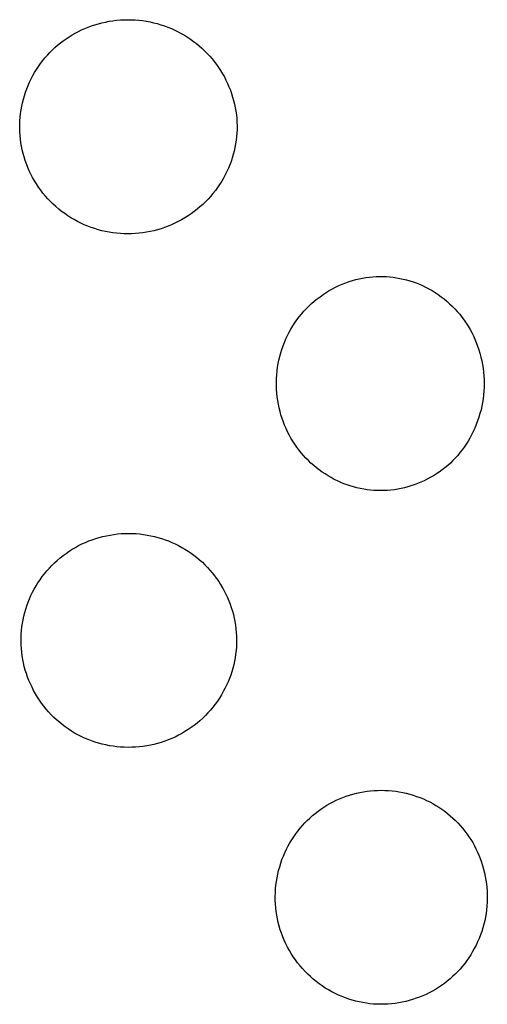
# Model space of a CAD drawing. Units: millimetres. Extents: x -716 to 974, y -992 to 1006.
# Drawn here: x 395 to 401, y 901 to 913 of the extents above; entities that cross this region are included whole.
import ezdxf

# ---------------------------------------------------------------- set-up
doc = ezdxf.new("R2010")
doc.units = ezdxf.units.MM
doc.header["$MEASUREMENT"] = 0
doc.layers.add('Default', color=7, linetype='Continuous', true_color=0x000000)

msp = doc.modelspace()

# ---------------------------------------------------------------- linework, layer by layer
at = {"layer": 'Default', "color": 7, "true_color": 0xffffff}
for p, q in [((396.038, 912.814), (396.078, 912.827)), ((396.078, 912.827), (396.118, 912.838)), ((396.118, 912.838), (396.16, 912.85)), ((396.16, 912.85), (396.202, 912.859)), ((396.202, 912.859), (396.245, 912.868)), ((396.245, 912.868), (396.288, 912.874)), ((396.288, 912.874), (396.331, 912.88)), ((396.331, 912.88), (396.375, 912.884)), ((396.375, 912.884), (396.418, 912.886)), ((396.418, 912.886), (396.462, 912.887)), ((396.462, 912.887), (396.505, 912.886)), ((396.505, 912.886), (396.549, 912.884)), ((396.549, 912.884), (396.592, 912.881)), ((396.592, 912.881), (396.635, 912.876)), ((396.635, 912.876), (396.678, 912.869)), ((396.678, 912.869), (396.721, 912.861)), ((396.721, 912.861), (396.763, 912.852)), ((396.763, 912.852), (396.806, 912.841)), ((396.806, 912.841), (396.847, 912.828)), ((396.847, 912.828), (396.889, 912.815)), ((395.811, 912.709), (395.848, 912.729)), ((395.848, 912.729), (395.885, 912.749)), ((395.885, 912.749), (395.922, 912.767)), ((395.922, 912.767), (395.96, 912.784)), ((395.96, 912.784), (395.999, 912.799)), ((395.999, 912.799), (396.038, 912.814)), ((396.889, 912.815), (396.929, 912.799)), ((396.929, 912.799), (396.97, 912.783)), ((396.97, 912.783), (397.009, 912.765)), ((397.009, 912.765), (397.048, 912.746)), ((397.048, 912.746), (397.086, 912.726)), ((397.086, 912.726), (397.123, 912.705)), ((395.642, 912.588), (395.674, 912.615)), ((395.674, 912.615), (395.707, 912.64)), ((395.707, 912.64), (395.741, 912.664)), ((395.741, 912.664), (395.776, 912.687)), ((395.776, 912.687), (395.811, 912.709)), ((397.123, 912.705), (397.159, 912.682)), ((397.159, 912.682), (397.195, 912.659)), ((397.195, 912.659), (397.229, 912.634)), ((397.229, 912.634), (397.263, 912.608)), ((397.263, 912.608), (397.296, 912.581)), ((395.522, 912.472), (395.55, 912.503)), ((395.55, 912.503), (395.58, 912.532)), ((395.58, 912.532), (395.61, 912.561)), ((395.61, 912.561), (395.642, 912.588)), ((397.296, 912.581), (397.328, 912.553)), ((397.328, 912.553), (397.359, 912.524)), ((397.359, 912.524), (397.389, 912.493)), ((397.389, 912.493), (397.418, 912.462)), ((395.418, 912.342), (395.443, 912.376)), ((395.443, 912.376), (395.468, 912.409)), ((395.468, 912.409), (395.494, 912.441)), ((395.494, 912.441), (395.522, 912.472)), ((397.418, 912.462), (397.446, 912.43)), ((397.446, 912.43), (397.472, 912.397)), ((397.472, 912.397), (397.498, 912.363)), ((395.353, 912.235), (395.374, 912.271)), ((395.374, 912.271), (395.395, 912.307)), ((395.395, 912.307), (395.418, 912.342)), ((397.498, 912.363), (397.522, 912.328)), ((397.522, 912.328), (397.546, 912.293)), ((397.546, 912.293), (397.568, 912.256)), ((397.568, 912.256), (397.589, 912.219)), ((395.297, 912.12), (395.314, 912.159)), ((395.314, 912.159), (395.333, 912.197)), ((395.333, 912.197), (395.353, 912.235)), ((397.589, 912.219), (397.608, 912.181)), ((397.608, 912.181), (397.626, 912.143)), ((397.626, 912.143), (397.643, 912.104)), ((395.254, 911.999), (395.267, 912.04)), ((395.267, 912.04), (395.281, 912.08)), ((395.281, 912.08), (395.297, 912.12)), ((397.643, 912.104), (397.659, 912.064)), ((397.659, 912.064), (397.673, 912.024)), ((397.673, 912.024), (397.686, 911.983)), ((395.223, 911.875), (395.232, 911.917)), ((395.232, 911.917), (395.242, 911.958)), ((395.242, 911.958), (395.254, 911.999)), ((397.686, 911.983), (397.697, 911.942)), ((397.697, 911.942), (397.707, 911.901)), ((395.209, 911.791), (395.215, 911.833)), ((395.215, 911.833), (395.223, 911.875)), ((397.707, 911.901), (397.716, 911.859)), ((397.716, 911.859), (397.723, 911.817)), ((397.723, 911.817), (397.729, 911.775)), ((395.2, 911.663), (395.201, 911.706)), ((395.201, 911.706), (395.204, 911.748)), ((395.204, 911.748), (395.209, 911.791)), ((397.729, 911.775), (397.733, 911.733)), ((397.733, 911.733), (397.736, 911.69)), ((397.736, 911.69), (397.737, 911.648)), ((395.199, 911.621), (395.2, 911.663)), ((395.201, 911.578), (395.199, 911.621)), ((395.203, 911.535), (395.201, 911.578)), ((397.735, 911.563), (397.732, 911.52)), ((397.737, 911.605), (397.735, 911.563)), ((397.737, 911.648), (397.737, 911.605)), ((395.207, 911.493), (395.203, 911.535)), ((395.213, 911.45), (395.207, 911.493)), ((395.22, 911.408), (395.213, 911.45)), ((397.727, 911.478), (397.721, 911.436)), ((397.732, 911.52), (397.727, 911.478)), ((395.228, 911.366), (395.22, 911.408)), ((395.238, 911.325), (395.228, 911.366)), ((397.704, 911.353), (397.693, 911.311)), ((397.713, 911.394), (397.704, 911.353)), ((397.721, 911.436), (397.713, 911.394)), ((395.25, 911.284), (395.238, 911.325)), ((395.262, 911.243), (395.25, 911.284)), ((395.277, 911.202), (395.262, 911.243)), ((397.668, 911.23), (397.653, 911.19)), ((397.681, 911.27), (397.668, 911.23)), ((397.693, 911.311), (397.681, 911.27)), ((395.293, 911.161), (395.277, 911.202)), ((395.311, 911.121), (395.293, 911.161)), ((395.33, 911.082), (395.311, 911.121)), ((397.619, 911.112), (397.6, 911.074)), ((397.637, 911.151), (397.619, 911.112)), ((397.653, 911.19), (397.637, 911.151)), ((395.35, 911.043), (395.33, 911.082)), ((395.372, 911.005), (395.35, 911.043)), ((395.395, 910.968), (395.372, 911.005)), ((397.558, 910.999), (397.534, 910.962)), ((397.58, 911.037), (397.558, 910.999)), ((397.6, 911.074), (397.58, 911.037)), ((395.419, 910.931), (395.395, 910.968)), ((395.445, 910.896), (395.419, 910.931)), ((395.471, 910.861), (395.445, 910.896)), ((397.484, 910.891), (397.456, 910.856)), ((397.51, 910.926), (397.484, 910.891)), ((397.534, 910.962), (397.51, 910.926)), ((395.499, 910.827), (395.471, 910.861)), ((395.528, 910.795), (395.499, 910.827)), ((395.558, 910.763), (395.528, 910.795)), ((395.59, 910.732), (395.558, 910.763)), ((397.368, 910.759), (397.337, 910.729)), ((397.399, 910.791), (397.368, 910.759)), ((397.428, 910.823), (397.399, 910.791)), ((397.456, 910.856), (397.428, 910.823)), ((395.622, 910.703), (395.59, 910.732)), ((395.655, 910.674), (395.622, 910.703)), ((395.689, 910.647), (395.655, 910.674)), ((395.725, 910.621), (395.689, 910.647)), ((397.236, 910.645), (397.201, 910.619)), ((397.271, 910.672), (397.236, 910.645)), ((397.304, 910.7), (397.271, 910.672)), ((397.337, 910.729), (397.304, 910.7)), ((395.761, 910.596), (395.725, 910.621)), ((395.798, 910.573), (395.761, 910.596)), ((395.835, 910.551), (395.798, 910.573)), ((395.874, 910.53), (395.835, 910.551)), ((395.913, 910.51), (395.874, 910.53)), ((397.051, 910.528), (397.012, 910.509)), ((397.09, 910.549), (397.051, 910.528)), ((397.128, 910.571), (397.09, 910.549)), ((397.165, 910.594), (397.128, 910.571)), ((397.201, 910.619), (397.165, 910.594)), ((395.953, 910.492), (395.913, 910.51)), ((395.993, 910.475), (395.953, 910.492)), ((396.034, 910.46), (395.993, 910.475)), ((396.075, 910.446), (396.034, 910.46)), ((396.117, 910.433), (396.075, 910.446)), ((396.159, 910.422), (396.117, 910.433)), ((396.202, 910.412), (396.159, 910.422)), ((396.245, 910.404), (396.202, 910.412)), ((396.723, 910.412), (396.68, 910.404)), ((396.765, 910.421), (396.723, 910.412)), ((396.808, 910.432), (396.765, 910.421)), ((396.85, 910.445), (396.808, 910.432)), ((396.891, 910.459), (396.85, 910.445)), ((396.932, 910.474), (396.891, 910.459)), ((396.972, 910.491), (396.932, 910.474)), ((397.012, 910.509), (396.972, 910.491)), ((396.288, 910.397), (396.245, 910.404)), ((396.331, 910.392), (396.288, 910.397)), ((396.375, 910.388), (396.331, 910.392)), ((396.419, 910.386), (396.375, 910.388)), ((396.462, 910.385), (396.419, 910.386)), ((396.506, 910.386), (396.462, 910.385)), ((396.55, 910.388), (396.506, 910.386)), ((396.593, 910.392), (396.55, 910.388)), ((396.637, 910.397), (396.593, 910.392)), ((396.68, 910.404), (396.637, 910.397)), ((399.046, 909.827), (399.087, 909.84)), ((399.087, 909.84), (399.126, 909.85)), ((399.126, 909.85), (399.164, 909.859)), ((399.164, 909.859), (399.203, 909.867)), ((399.203, 909.867), (399.243, 909.874)), ((399.243, 909.874), (399.282, 909.879)), ((399.282, 909.879), (399.322, 909.883)), ((399.322, 909.883), (399.361, 909.885)), ((399.361, 909.885), (399.401, 909.886)), ((399.401, 909.886), (399.441, 909.886)), ((399.441, 909.886), (399.481, 909.885)), ((399.481, 909.885), (399.52, 909.882)), ((399.52, 909.882), (399.56, 909.878)), ((399.56, 909.878), (399.599, 909.872)), ((399.599, 909.872), (399.639, 909.865)), ((399.639, 909.865), (399.677, 909.857)), ((399.677, 909.857), (399.716, 909.847)), ((399.716, 909.847), (399.754, 909.836)), ((399.754, 909.836), (399.792, 909.824)), ((398.777, 909.7), (398.813, 909.722)), ((398.813, 909.722), (398.85, 909.743)), ((398.85, 909.743), (398.888, 909.762)), ((398.888, 909.762), (398.927, 909.78)), ((398.927, 909.78), (398.966, 909.797)), ((398.966, 909.797), (399.006, 909.813)), ((399.006, 909.813), (399.046, 909.827)), ((399.792, 909.824), (399.83, 909.811)), ((399.83, 909.811), (399.867, 909.796)), ((399.867, 909.796), (399.903, 909.78)), ((399.903, 909.78), (399.939, 909.763)), ((399.939, 909.763), (399.977, 909.743)), ((399.977, 909.743), (400.014, 909.722)), ((400.014, 909.722), (400.05, 909.699)), ((398.639, 909.599), (398.672, 909.626)), ((398.672, 909.626), (398.706, 909.651)), ((398.706, 909.651), (398.741, 909.676)), ((398.741, 909.676), (398.777, 909.7)), ((400.05, 909.699), (400.086, 909.676)), ((400.086, 909.676), (400.121, 909.651)), ((400.121, 909.651), (400.155, 909.625)), ((400.155, 909.625), (400.188, 909.597)), ((398.517, 909.48), (398.546, 909.511)), ((398.546, 909.511), (398.576, 909.541)), ((398.576, 909.541), (398.607, 909.571)), ((398.607, 909.571), (398.639, 909.599)), ((400.188, 909.597), (400.22, 909.569)), ((400.22, 909.569), (400.251, 909.539)), ((400.251, 909.539), (400.28, 909.509)), ((400.28, 909.509), (400.309, 909.477)), ((398.412, 909.345), (398.436, 909.38)), ((398.436, 909.38), (398.462, 909.414)), ((398.462, 909.414), (398.489, 909.447)), ((398.489, 909.447), (398.517, 909.48)), ((400.309, 909.477), (400.337, 909.445)), ((400.337, 909.445), (400.364, 909.411)), ((400.364, 909.411), (400.389, 909.377)), ((400.389, 909.377), (400.413, 909.342)), ((398.346, 909.235), (398.367, 909.272)), ((398.367, 909.272), (398.389, 909.309)), ((398.389, 909.309), (398.412, 909.345)), ((400.413, 909.342), (400.436, 909.306)), ((400.436, 909.306), (400.458, 909.269)), ((400.458, 909.269), (400.478, 909.231)), ((398.291, 909.117), (398.308, 909.157)), ((398.308, 909.157), (398.327, 909.197)), ((398.327, 909.197), (398.346, 909.235)), ((400.478, 909.231), (400.497, 909.193)), ((400.497, 909.193), (400.515, 909.154)), ((400.515, 909.154), (400.531, 909.114)), ((398.249, 908.995), (398.261, 909.036)), ((398.261, 909.036), (398.276, 909.077)), ((398.276, 909.077), (398.291, 909.117)), ((400.531, 909.114), (400.546, 909.074)), ((400.546, 909.074), (400.561, 909.032)), ((400.561, 909.032), (400.574, 908.99)), ((398.227, 908.911), (398.237, 908.953)), ((398.237, 908.953), (398.249, 908.995)), ((400.574, 908.99), (400.585, 908.946)), ((400.585, 908.946), (400.595, 908.903)), ((398.206, 908.783), (398.211, 908.826)), ((398.211, 908.826), (398.219, 908.869)), ((398.219, 908.869), (398.227, 908.911)), ((400.595, 908.903), (400.604, 908.859)), ((400.604, 908.859), (400.61, 908.815)), ((400.61, 908.815), (400.616, 908.771)), ((398.197, 908.654), (398.199, 908.697)), ((398.199, 908.697), (398.201, 908.74)), ((398.201, 908.74), (398.206, 908.783)), ((400.616, 908.771), (400.62, 908.726)), ((400.62, 908.726), (400.622, 908.682)), ((398.197, 908.61), (398.197, 908.654)), ((398.199, 908.567), (398.197, 908.61)), ((400.622, 908.593), (400.62, 908.548)), ((400.622, 908.682), (400.623, 908.637)), ((400.623, 908.637), (400.622, 908.593)), ((398.202, 908.524), (398.199, 908.567)), ((398.206, 908.481), (398.202, 908.524)), ((398.212, 908.438), (398.206, 908.481)), ((400.611, 908.459), (400.604, 908.415)), ((400.616, 908.504), (400.611, 908.459)), ((400.62, 908.548), (400.616, 908.504)), ((398.22, 908.395), (398.212, 908.438)), ((398.229, 908.353), (398.22, 908.395)), ((398.239, 908.311), (398.229, 908.353)), ((400.596, 908.371), (400.586, 908.328)), ((400.604, 908.415), (400.596, 908.371)), ((398.25, 908.269), (398.239, 908.311)), ((398.263, 908.228), (398.25, 908.269)), ((398.278, 908.187), (398.263, 908.228)), ((400.561, 908.242), (400.547, 908.2)), ((400.574, 908.285), (400.561, 908.242)), ((400.586, 908.328), (400.574, 908.285)), ((398.293, 908.149), (398.278, 908.187)), ((398.31, 908.11), (398.293, 908.149)), ((400.514, 908.117), (400.496, 908.076)), ((400.531, 908.158), (400.514, 908.117)), ((400.547, 908.2), (400.531, 908.158)), ((398.327, 908.073), (398.31, 908.11)), ((398.346, 908.036), (398.327, 908.073)), ((398.367, 907.999), (398.346, 908.036)), ((398.388, 907.963), (398.367, 907.999)), ((400.456, 908), (400.435, 907.964)), ((400.476, 908.037), (400.456, 908)), ((400.496, 908.076), (400.476, 908.037)), ((398.411, 907.928), (398.388, 907.963)), ((398.435, 907.894), (398.411, 907.928)), ((398.46, 907.861), (398.435, 907.894)), ((400.39, 907.895), (400.366, 907.861)), ((400.413, 907.929), (400.39, 907.895)), ((400.435, 907.964), (400.413, 907.929)), ((398.486, 907.828), (398.46, 907.861)), ((398.513, 907.797), (398.486, 907.828)), ((398.541, 907.766), (398.513, 907.797)), ((398.57, 907.736), (398.541, 907.766)), ((400.286, 907.766), (400.258, 907.737)), ((400.314, 907.797), (400.286, 907.766)), ((400.34, 907.829), (400.314, 907.797)), ((400.366, 907.861), (400.34, 907.829)), ((398.6, 907.708), (398.57, 907.736)), ((398.632, 907.68), (398.6, 907.708)), ((398.664, 907.653), (398.632, 907.68)), ((398.697, 907.628), (398.664, 907.653)), ((400.165, 907.653), (400.133, 907.628)), ((400.197, 907.68), (400.165, 907.653)), ((400.228, 907.708), (400.197, 907.68)), ((400.258, 907.737), (400.228, 907.708)), ((398.73, 907.603), (398.697, 907.628)), ((398.765, 907.58), (398.73, 907.603)), ((398.8, 907.558), (398.765, 907.58)), ((398.836, 907.537), (398.8, 907.558)), ((398.873, 907.517), (398.836, 907.537)), ((399.994, 907.537), (399.958, 907.518)), ((400.03, 907.558), (399.994, 907.537)), ((400.065, 907.58), (400.03, 907.558)), ((400.099, 907.603), (400.065, 907.58)), ((400.133, 907.628), (400.099, 907.603)), ((398.91, 907.499), (398.873, 907.517)), ((398.948, 907.482), (398.91, 907.499)), ((398.985, 907.466), (398.948, 907.482)), ((399.023, 907.452), (398.985, 907.466)), ((399.06, 907.44), (399.023, 907.452)), ((399.099, 907.428), (399.06, 907.44)), ((399.137, 907.418), (399.099, 907.428)), ((399.73, 907.429), (399.691, 907.418)), ((399.768, 907.44), (399.73, 907.429)), ((399.806, 907.453), (399.768, 907.44)), ((399.845, 907.467), (399.806, 907.453)), ((399.883, 907.483), (399.845, 907.467)), ((399.921, 907.5), (399.883, 907.483)), ((399.958, 907.518), (399.921, 907.5)), ((399.176, 907.409), (399.137, 907.418)), ((399.216, 907.402), (399.176, 907.409)), ((399.255, 907.396), (399.216, 907.402)), ((399.295, 907.391), (399.255, 907.396)), ((399.334, 907.388), (399.295, 907.391)), ((399.374, 907.386), (399.334, 907.388)), ((399.414, 907.385), (399.374, 907.386)), ((399.454, 907.386), (399.414, 907.385)), ((399.494, 907.388), (399.454, 907.386)), ((399.534, 907.391), (399.494, 907.388)), ((399.574, 907.396), (399.534, 907.391)), ((399.613, 907.402), (399.574, 907.396)), ((399.652, 907.41), (399.613, 907.402)), ((399.691, 907.418), (399.652, 907.41)), ((396.128, 906.838), (396.17, 906.849)), ((396.17, 906.849), (396.213, 906.859)), ((396.213, 906.859), (396.255, 906.867)), ((396.255, 906.867), (396.298, 906.874)), ((396.298, 906.874), (396.341, 906.879)), ((396.341, 906.879), (396.384, 906.883)), ((396.384, 906.883), (396.428, 906.885)), ((396.428, 906.885), (396.471, 906.886)), ((396.471, 906.886), (396.514, 906.885)), ((396.514, 906.885), (396.558, 906.883)), ((396.558, 906.883), (396.601, 906.879)), ((396.601, 906.879), (396.644, 906.874)), ((396.644, 906.874), (396.687, 906.867)), ((396.687, 906.867), (396.729, 906.859)), ((396.729, 906.859), (396.772, 906.85)), ((396.772, 906.85), (396.814, 906.839)), ((395.849, 906.722), (395.887, 906.743)), ((395.887, 906.743), (395.926, 906.762)), ((395.926, 906.762), (395.966, 906.78)), ((395.966, 906.78), (396.005, 906.797)), ((396.005, 906.797), (396.046, 906.812)), ((396.046, 906.812), (396.087, 906.826)), ((396.087, 906.826), (396.128, 906.838)), ((396.814, 906.839), (396.855, 906.826)), ((396.855, 906.826), (396.896, 906.812)), ((396.896, 906.812), (396.937, 906.797)), ((396.937, 906.797), (396.977, 906.781)), ((396.977, 906.781), (397.016, 906.763)), ((397.016, 906.763), (397.055, 906.743)), ((397.055, 906.743), (397.093, 906.723)), ((395.671, 906.599), (395.705, 906.626)), ((395.705, 906.626), (395.74, 906.652)), ((395.74, 906.652), (395.776, 906.677)), ((395.776, 906.677), (395.812, 906.7)), ((395.812, 906.7), (395.849, 906.722)), ((397.093, 906.723), (397.129, 906.702)), ((397.129, 906.702), (397.165, 906.679)), ((397.165, 906.679), (397.2, 906.655)), ((397.2, 906.655), (397.234, 906.63)), ((397.234, 906.63), (397.268, 906.604)), ((395.546, 906.481), (395.575, 906.512)), ((395.575, 906.512), (395.606, 906.542)), ((395.606, 906.542), (395.638, 906.571)), ((395.638, 906.571), (395.671, 906.599)), ((397.268, 906.604), (397.3, 906.577)), ((397.3, 906.577), (397.332, 906.549)), ((397.332, 906.549), (397.362, 906.519)), ((397.362, 906.519), (397.392, 906.489)), ((395.463, 906.381), (395.489, 906.415)), ((395.489, 906.415), (395.517, 906.448)), ((395.517, 906.448), (395.546, 906.481)), ((397.392, 906.489), (397.42, 906.457)), ((397.42, 906.457), (397.448, 906.425)), ((397.448, 906.425), (397.474, 906.392)), ((397.474, 906.392), (397.499, 906.358)), ((395.369, 906.235), (395.391, 906.273)), ((395.391, 906.273), (395.413, 906.309)), ((395.413, 906.309), (395.437, 906.345)), ((395.437, 906.345), (395.463, 906.381)), ((397.499, 906.358), (397.523, 906.323)), ((397.523, 906.323), (397.546, 906.287)), ((397.546, 906.287), (397.568, 906.251)), ((395.313, 906.121), (395.331, 906.159)), ((395.331, 906.159), (395.349, 906.198)), ((395.349, 906.198), (395.369, 906.235)), ((397.568, 906.251), (397.588, 906.214)), ((397.588, 906.214), (397.607, 906.176)), ((397.607, 906.176), (397.625, 906.137)), ((395.27, 906.001), (395.283, 906.041)), ((395.283, 906.041), (395.298, 906.081)), ((395.298, 906.081), (395.313, 906.121)), ((397.625, 906.137), (397.641, 906.098)), ((397.641, 906.098), (397.657, 906.059)), ((397.657, 906.059), (397.67, 906.019)), ((395.248, 905.919), (395.258, 905.96)), ((395.258, 905.96), (395.27, 906.001)), ((397.67, 906.019), (397.683, 905.978)), ((397.683, 905.978), (397.694, 905.937)), ((397.694, 905.937), (397.704, 905.896)), ((395.225, 905.794), (395.231, 905.836)), ((395.231, 905.836), (395.239, 905.878)), ((395.239, 905.878), (395.248, 905.919)), ((397.704, 905.896), (397.712, 905.855)), ((397.712, 905.855), (397.719, 905.813)), ((397.719, 905.813), (397.724, 905.771)), ((395.216, 905.667), (395.217, 905.709)), ((395.217, 905.709), (395.221, 905.752)), ((395.221, 905.752), (395.225, 905.794)), ((397.724, 905.771), (397.728, 905.729)), ((397.728, 905.729), (397.73, 905.687)), ((395.215, 905.624), (395.216, 905.667)), ((395.216, 905.582), (395.215, 905.624)), ((395.219, 905.54), (395.216, 905.582)), ((397.731, 905.602), (397.729, 905.56)), ((397.73, 905.687), (397.731, 905.645)), ((397.731, 905.645), (397.731, 905.602)), ((395.223, 905.497), (395.219, 905.54)), ((395.228, 905.455), (395.223, 905.497)), ((397.721, 905.476), (397.715, 905.434)), ((397.726, 905.518), (397.721, 905.476)), ((397.729, 905.56), (397.726, 905.518)), ((395.235, 905.413), (395.228, 905.455)), ((395.244, 905.372), (395.235, 905.413)), ((395.253, 905.33), (395.244, 905.372)), ((397.698, 905.351), (397.688, 905.31)), ((397.707, 905.392), (397.698, 905.351)), ((397.715, 905.434), (397.707, 905.392)), ((395.264, 905.289), (395.253, 905.33)), ((395.277, 905.249), (395.264, 905.289)), ((395.291, 905.208), (395.277, 905.249)), ((397.676, 905.269), (397.663, 905.229)), ((397.688, 905.31), (397.676, 905.269)), ((395.307, 905.167), (395.291, 905.208)), ((395.324, 905.127), (395.307, 905.167)), ((395.343, 905.088), (395.324, 905.127)), ((397.632, 905.15), (397.615, 905.112)), ((397.648, 905.19), (397.632, 905.15)), ((397.663, 905.229), (397.648, 905.19)), ((395.362, 905.049), (395.343, 905.088)), ((395.384, 905.011), (395.362, 905.049)), ((395.406, 904.973), (395.384, 905.011)), ((397.577, 905.037), (397.555, 904.999)), ((397.596, 905.074), (397.577, 905.037)), ((397.615, 905.112), (397.596, 905.074)), ((395.43, 904.937), (395.406, 904.973)), ((395.455, 904.901), (395.43, 904.937)), ((395.481, 904.867), (395.455, 904.901)), ((397.482, 904.89), (397.455, 904.856)), ((397.508, 904.925), (397.482, 904.89)), ((397.532, 904.962), (397.508, 904.925)), ((397.555, 904.999), (397.532, 904.962)), ((395.509, 904.833), (395.481, 904.867)), ((395.537, 904.8), (395.509, 904.833)), ((395.567, 904.768), (395.537, 904.8)), ((397.398, 904.79), (397.368, 904.758)), ((397.427, 904.822), (397.398, 904.79)), ((397.455, 904.856), (397.427, 904.822)), ((395.598, 904.737), (395.567, 904.768)), ((395.63, 904.708), (395.598, 904.737)), ((395.663, 904.679), (395.63, 904.708)), ((395.697, 904.652), (395.663, 904.679)), ((397.271, 904.67), (397.237, 904.643)), ((397.304, 904.698), (397.271, 904.67)), ((397.337, 904.728), (397.304, 904.698)), ((397.368, 904.758), (397.337, 904.728)), ((395.731, 904.626), (395.697, 904.652)), ((395.767, 904.601), (395.731, 904.626)), ((395.804, 904.577), (395.767, 904.601)), ((395.841, 904.554), (395.804, 904.577)), ((395.879, 904.533), (395.841, 904.554)), ((397.091, 904.548), (397.053, 904.527)), ((397.129, 904.57), (397.091, 904.548)), ((397.166, 904.593), (397.129, 904.57)), ((397.202, 904.617), (397.166, 904.593)), ((397.237, 904.643), (397.202, 904.617)), ((395.918, 904.514), (395.879, 904.533)), ((395.957, 904.495), (395.918, 904.514)), ((395.998, 904.478), (395.957, 904.495)), ((396.038, 904.463), (395.998, 904.478)), ((396.079, 904.448), (396.038, 904.463)), ((396.121, 904.436), (396.079, 904.448)), ((396.163, 904.424), (396.121, 904.436)), ((396.809, 904.432), (396.767, 904.421)), ((396.851, 904.444), (396.809, 904.432)), ((396.893, 904.458), (396.851, 904.444)), ((396.933, 904.473), (396.893, 904.458)), ((396.974, 904.49), (396.933, 904.473)), ((397.014, 904.507), (396.974, 904.49)), ((397.053, 904.527), (397.014, 904.507)), ((396.206, 904.414), (396.163, 904.424)), ((396.248, 904.406), (396.206, 904.414)), ((396.291, 904.399), (396.248, 904.406)), ((396.334, 904.394), (396.291, 904.399)), ((396.378, 904.39), (396.334, 904.394)), ((396.421, 904.387), (396.378, 904.39)), ((396.465, 904.386), (396.421, 904.387)), ((396.508, 904.387), (396.465, 904.386)), ((396.552, 904.389), (396.508, 904.387)), ((396.595, 904.392), (396.552, 904.389)), ((396.639, 904.397), (396.595, 904.392)), ((396.682, 904.404), (396.639, 904.397)), ((396.725, 904.411), (396.682, 904.404)), ((396.767, 904.421), (396.725, 904.411)), ((399.131, 903.85), (399.172, 903.86)), ((399.172, 903.86), (399.213, 903.867)), ((399.213, 903.867), (399.255, 903.874)), ((399.255, 903.874), (399.296, 903.879)), ((399.296, 903.879), (399.338, 903.882)), ((399.338, 903.882), (399.38, 903.884)), ((399.38, 903.884), (399.422, 903.885)), ((399.422, 903.885), (399.464, 903.884)), ((399.464, 903.884), (399.506, 903.882)), ((399.506, 903.882), (399.548, 903.878)), ((399.548, 903.878), (399.59, 903.873)), ((399.59, 903.873), (399.631, 903.867)), ((399.631, 903.867), (399.673, 903.859)), ((399.673, 903.859), (399.714, 903.85)), ((398.822, 903.73), (398.859, 903.75)), ((398.859, 903.75), (398.896, 903.768)), ((398.896, 903.768), (398.934, 903.785)), ((398.934, 903.785), (398.972, 903.801)), ((398.972, 903.801), (399.011, 903.815)), ((399.011, 903.815), (399.05, 903.828)), ((399.05, 903.828), (399.09, 903.84)), ((399.09, 903.84), (399.131, 903.85)), ((399.714, 903.85), (399.754, 903.839)), ((399.754, 903.839), (399.794, 903.828)), ((399.794, 903.828), (399.834, 903.814)), ((399.834, 903.814), (399.874, 903.8)), ((399.874, 903.8), (399.913, 903.784)), ((399.913, 903.784), (399.951, 903.766)), ((399.951, 903.766), (399.988, 903.748)), ((399.988, 903.748), (400.024, 903.729)), ((398.65, 903.615), (398.683, 903.64)), ((398.683, 903.64), (398.717, 903.665)), ((398.717, 903.665), (398.751, 903.688)), ((398.751, 903.688), (398.786, 903.71)), ((398.786, 903.71), (398.822, 903.73)), ((400.024, 903.729), (400.06, 903.708)), ((400.06, 903.708), (400.095, 903.686)), ((400.095, 903.686), (400.129, 903.663)), ((400.129, 903.663), (400.162, 903.639)), ((400.162, 903.639), (400.195, 903.614)), ((398.528, 903.503), (398.557, 903.533)), ((398.557, 903.533), (398.587, 903.561)), ((398.587, 903.561), (398.618, 903.589)), ((398.618, 903.589), (398.65, 903.615)), ((400.195, 903.614), (400.227, 903.588)), ((400.227, 903.588), (400.257, 903.56)), ((400.257, 903.56), (400.287, 903.532)), ((400.287, 903.532), (400.316, 903.503)), ((398.423, 903.376), (398.447, 903.409)), ((398.447, 903.409), (398.473, 903.441)), ((398.473, 903.441), (398.5, 903.473)), ((398.5, 903.473), (398.528, 903.503)), ((400.316, 903.503), (400.344, 903.472)), ((400.344, 903.472), (400.371, 903.441)), ((400.371, 903.441), (400.397, 903.409)), ((400.397, 903.409), (400.421, 903.376)), ((398.355, 903.271), (398.376, 903.307)), ((398.376, 903.307), (398.399, 903.342)), ((398.399, 903.342), (398.423, 903.376)), ((400.421, 903.376), (400.445, 903.342)), ((400.445, 903.342), (400.467, 903.308)), ((400.467, 903.308), (400.489, 903.273)), ((398.296, 903.156), (398.315, 903.196)), ((398.315, 903.196), (398.335, 903.235)), ((398.335, 903.235), (398.355, 903.271)), ((400.489, 903.273), (400.509, 903.237)), ((400.509, 903.237), (400.527, 903.2)), ((400.527, 903.2), (400.545, 903.163)), ((398.248, 903.034), (398.262, 903.075)), ((398.262, 903.075), (398.278, 903.116)), ((398.278, 903.116), (398.296, 903.156)), ((400.545, 903.163), (400.561, 903.125)), ((400.561, 903.125), (400.576, 903.087)), ((400.576, 903.087), (400.591, 903.046)), ((398.213, 902.906), (398.223, 902.949)), ((398.223, 902.949), (398.235, 902.992)), ((398.235, 902.992), (398.248, 903.034)), ((400.591, 903.046), (400.605, 903.005)), ((400.605, 903.005), (400.617, 902.963)), ((400.617, 902.963), (400.627, 902.921)), ((398.191, 902.776), (398.197, 902.82)), ((398.197, 902.82), (398.204, 902.863)), ((398.204, 902.863), (398.213, 902.906)), ((400.627, 902.921), (400.636, 902.878)), ((400.636, 902.878), (400.644, 902.835)), ((400.644, 902.835), (400.65, 902.792)), ((398.185, 902.689), (398.187, 902.733)), ((398.187, 902.733), (398.191, 902.776)), ((400.65, 902.792), (400.655, 902.749)), ((400.655, 902.749), (400.658, 902.706)), ((400.658, 902.706), (400.659, 902.663)), ((398.184, 902.645), (398.185, 902.689)), ((398.184, 902.601), (398.184, 902.645)), ((398.186, 902.557), (398.184, 902.601)), ((400.659, 902.619), (400.658, 902.576)), ((400.659, 902.663), (400.659, 902.619)), ((398.19, 902.513), (398.186, 902.557)), ((398.195, 902.469), (398.19, 902.513)), ((400.651, 902.489), (400.645, 902.446)), ((400.655, 902.532), (400.651, 902.489)), ((400.658, 902.576), (400.655, 902.532)), ((398.201, 902.426), (398.195, 902.469)), ((398.209, 902.383), (398.201, 902.426)), ((398.219, 902.34), (398.209, 902.383)), ((400.629, 902.361), (400.619, 902.319)), ((400.638, 902.403), (400.629, 902.361)), ((400.645, 902.446), (400.638, 902.403)), ((398.23, 902.297), (398.219, 902.34)), ((398.242, 902.255), (398.23, 902.297)), ((398.256, 902.214), (398.242, 902.255)), ((400.608, 902.277), (400.594, 902.236)), ((400.619, 902.319), (400.608, 902.277)), ((398.271, 902.172), (398.256, 902.214)), ((398.288, 902.132), (398.271, 902.172)), ((398.307, 902.092), (398.288, 902.132)), ((400.564, 902.154), (400.547, 902.114)), ((400.58, 902.195), (400.564, 902.154)), ((400.594, 902.236), (400.58, 902.195)), ((398.327, 902.053), (398.307, 902.092)), ((398.348, 902.015), (398.327, 902.053)), ((398.37, 901.977), (398.348, 902.015)), ((400.508, 902.037), (400.488, 902)), ((400.528, 902.075), (400.508, 902.037)), ((400.547, 902.114), (400.528, 902.075)), ((398.394, 901.94), (398.37, 901.977)), ((398.419, 901.904), (398.394, 901.94)), ((398.445, 901.869), (398.419, 901.904)), ((400.445, 901.929), (400.421, 901.895)), ((400.467, 901.964), (400.445, 901.929)), ((400.488, 902), (400.467, 901.964)), ((398.473, 901.835), (398.445, 901.869)), ((398.501, 901.801), (398.473, 901.835)), ((398.531, 901.769), (398.501, 901.801)), ((400.343, 901.797), (400.315, 901.767)), ((400.37, 901.829), (400.343, 901.797)), ((400.396, 901.861), (400.37, 901.829)), ((400.421, 901.895), (400.396, 901.861)), ((398.562, 901.738), (398.531, 901.769)), ((398.594, 901.708), (398.562, 901.738)), ((398.627, 901.679), (398.594, 901.708)), ((398.661, 901.651), (398.627, 901.679)), ((400.224, 901.681), (400.192, 901.654)), ((400.255, 901.708), (400.224, 901.681)), ((400.285, 901.737), (400.255, 901.708)), ((400.315, 901.767), (400.285, 901.737)), ((398.696, 901.625), (398.661, 901.651)), ((398.732, 901.6), (398.696, 901.625)), ((398.768, 901.575), (398.732, 901.6)), ((398.806, 901.553), (398.768, 901.575)), ((400.055, 901.559), (400.019, 901.539)), ((400.09, 901.581), (400.055, 901.559)), ((400.125, 901.604), (400.09, 901.581)), ((400.159, 901.629), (400.125, 901.604)), ((400.192, 901.654), (400.159, 901.629)), ((398.844, 901.531), (398.806, 901.553)), ((398.883, 901.511), (398.844, 901.531)), ((398.923, 901.492), (398.883, 901.511)), ((398.963, 901.475), (398.923, 901.492)), ((399.002, 901.46), (398.963, 901.475)), ((399.042, 901.446), (399.002, 901.46)), ((399.082, 901.433), (399.042, 901.446)), ((399.788, 901.441), (399.748, 901.429)), ((399.828, 901.455), (399.788, 901.441)), ((399.868, 901.469), (399.828, 901.455)), ((399.906, 901.484), (399.868, 901.469)), ((399.944, 901.501), (399.906, 901.484)), ((399.982, 901.519), (399.944, 901.501)), ((400.019, 901.539), (399.982, 901.519)), ((399.123, 901.422), (399.082, 901.433)), ((399.164, 901.412), (399.123, 901.422)), ((399.205, 901.404), (399.164, 901.412)), ((399.247, 901.397), (399.205, 901.404)), ((399.289, 901.392), (399.247, 901.397)), ((399.331, 901.388), (399.289, 901.392)), ((399.373, 901.386), (399.331, 901.388)), ((399.415, 901.385), (399.373, 901.386)), ((399.457, 901.385), (399.415, 901.385)), ((399.499, 901.387), (399.457, 901.385)), ((399.541, 901.39), (399.499, 901.387)), ((399.583, 901.395), (399.541, 901.39)), ((399.625, 901.402), (399.583, 901.395)), ((399.666, 901.409), (399.625, 901.402)), ((399.707, 901.419), (399.666, 901.409)), ((399.748, 901.429), (399.707, 901.419))]:
    msp.add_line(p, q, dxfattribs=at)

doc.saveas('drawing.dxf')
